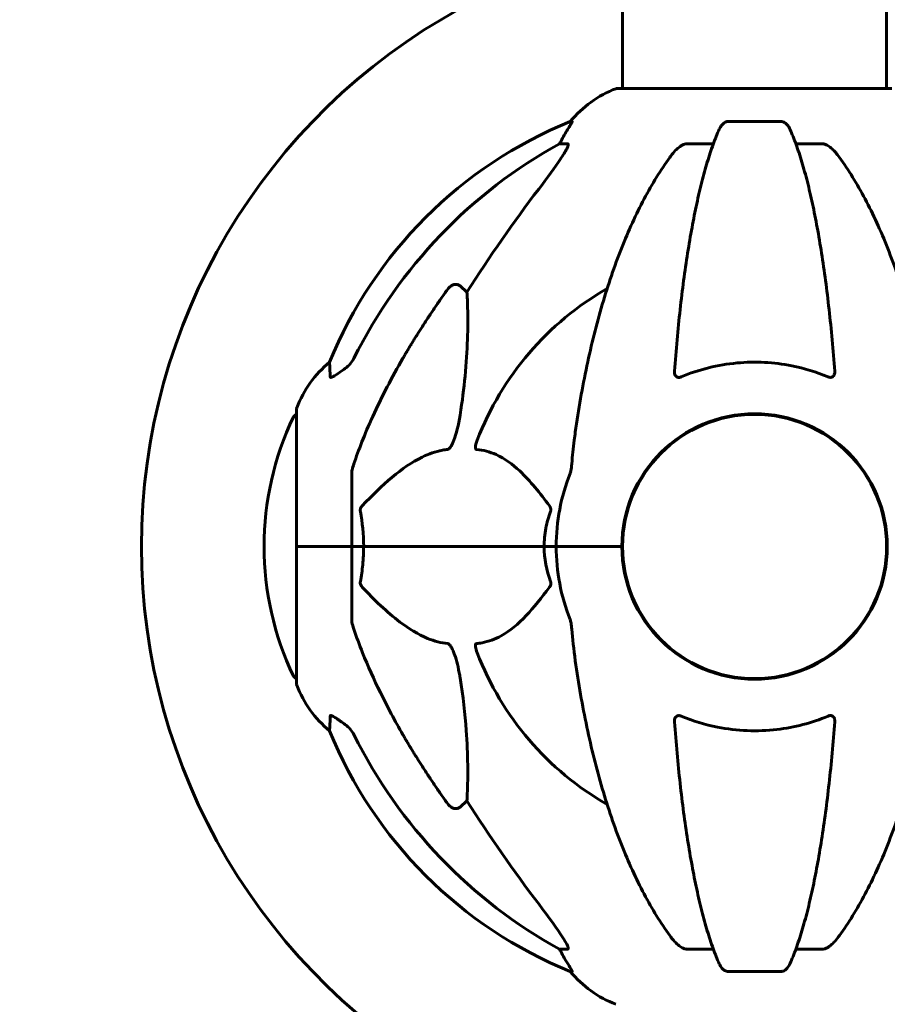
# Model space of a CAD drawing. Units: millimetres. Extents: x 1640 to 11521, y -2552 to 9248.
# Drawn here: x 9609 to 9808, y 7052 to 7277 of the extents above; entities that cross this region are included whole.
import ezdxf

# ---------------------------------------------------------------- set-up
doc = ezdxf.new("R2010")
doc.units = ezdxf.units.MM
doc.header["$LTSCALE"] = 35
doc.layers.add('Widoczne (ISO)', color=7, linetype='Continuous', lineweight=60)
doc.layers.add('Wymiar (ISO)', color=7, linetype='Continuous', lineweight=18, true_color=0x00803f)
doc.styles.add('Tekst etykiety (ISO)', font='tahoma.ttf')
doc.dimstyles.new('Domyślne (ISO)', dxfattribs={"dimscale": 35, "dimtxt": 3.5, "dimasz": 2.5, "dimexe": 3.175, "dimexo": 0, "dimgap": 0.762, "dimtad": 1, "dimtoh": 1, "dimdec": 0, "dimrnd": 1e-08, "dimzin": 0, "dimtxsty": 'Tekst etykiety (ISO)', "dimcen": 0.09, "dimdle": 10, "dimclrd": 256, "dimclre": 256, "dimclrt": 256, "dimadec": 0, "dimazin": 0, "dimtfac": 0.714286, "dimtdec": 0, "dimtmove": 0, "dimatfit": 3, "dimfxl": 1, "dimtolj": 1, "dimtzin": 0, "dimlwd": 50, "dimlwe": 50, "dimarcsym": 0})

# ---------------------------------------------------------------- blocks, each defined once
blk = doc.blocks.new('*D4')
at = {"layer": 'Defpoints', "color": 0, "transparency": 16777216}
for p in [(8680.86, 9248.24), (10227.22, 9248.24), (8933.54, 6256.47)]:
    blk.add_point(p, dxfattribs=at)
at = {"layer": 'Wymiar (ISO)', "lineweight": 50, "transparency": 16777216}
for p, q in [((10227.22, 9248.24), (8569.73, 9248.24)), ((8680.86, 6343.97), (8680.86, 9160.74)), ((8933.54, 6256.47), (8569.73, 6256.47))]:
    blk.add_line(p, q, dxfattribs=at)
at = {"layer": 'Wymiar (ISO)', "transparency": 16777216}
for points in [[(8666.27, 9160.74), (8695.44, 9160.74), (8680.86, 9248.24)], [(8666.27, 6343.97), (8695.44, 6343.97), (8680.86, 6256.47)]]:
    blk.add_solid(points, dxfattribs=at)
at = {"layer": 'Wymiar (ISO)', "lineweight": 50, "transparency": 16777216, "insert": (8526.75, 7752.36), "char_height": 122.5, "attachment_point": 2, "rotation": 90, "style": 'Tekst etykiety (ISO)'}
blk.add_mtext('\\A1;2992', dxfattribs=at)

msp = doc.modelspace()

# ---------------------------------------------------------------- linework, layer by layer
at = {"layer": 'Widoczne (ISO)'}
for p, q in [((9747.07, 7315.76), (9747.07, 7261.06)), ((9807.37, 7315.76), (9807.37, 7261.06)), ((9808.52, 7261.06), (9745.92, 7261.06)), ((9735.57, 7253.51), (9735.14, 7253.51)), ((9783.24, 7253.51), (9771.2, 7253.51)), ((9732.66, 7248.42), (9734.49, 7248.42)), ((9761.9, 7248.42), (9767.81, 7248.42)), ((9786.63, 7248.42), (9792.54, 7248.42)), ((9709.98, 7215.95), (9711.55, 7214.56)), ((9672.62, 7187.77), (9672.62, 7156.47)), ((9685.22, 7173.11), (9685.22, 7156.47)), ((9747.07, 7159.48), (9747.07, 7153.46)), ((9807.37, 7159.48), (9807.37, 7153.46)), ((9672.69, 7156.47), (9672.62, 7156.47)), ((9672.62, 7156.47), (9672.69, 7156.47)), ((9672.62, 7156.47), (9672.62, 7125.17)), ((9672.69, 7156.47), (9685.22, 7156.47)), ((9672.69, 7156.47), (9685.22, 7156.47)), ((9685.22, 7156.47), (9687.96, 7156.47)), ((9687.96, 7156.47), (9685.22, 7156.47)), ((9685.22, 7139.83), (9685.22, 7156.47)), ((9687.96, 7156.47), (9729.17, 7156.47)), ((9729.17, 7156.47), (9687.96, 7156.47)), ((9729.17, 7156.47), (9731.92, 7156.47)), ((9731.92, 7156.47), (9729.17, 7156.47)), ((9745.56, 7156.47), (9731.92, 7156.47)), ((9745.56, 7156.47), (9731.92, 7156.47)), ((9746.92, 7156.47), (9745.56, 7156.47)), ((9745.56, 7156.47), (9746.92, 7156.47)), ((9711.55, 7098.38), (9709.98, 7096.99)), ((9734.49, 7064.52), (9732.66, 7064.52)), ((9767.81, 7064.52), (9761.9, 7064.52)), ((9792.54, 7064.52), (9786.63, 7064.52)), ((9735.14, 7059.43), (9735.57, 7059.43)), ((9771.2, 7059.43), (9783.24, 7059.43))]:
    msp.add_line(p, q, dxfattribs=at)
msp.add_circle((9777.22, 7156.47), 30.15, dxfattribs=at)
for centre, radius, start, end in [((9777.22, 7156.47), 140, 118.7671, 241.2329), ((9754.45, 7237.63), 25, 110.8133, 140.5544), ((9745.92, 7260.06), 1, 90, 110.8133), ((9772.81, 7160.88), 100, 112.1283, 157.8717), ((9777.22, 7156.47), 67.82, 119.7583, 159.0022), ((9696.06, 7179.24), 25, 129.4456, 159.1867), ((9673.62, 7187.77), 1, 159.1867, 180), ((9733.65, 7156.47), 68.43, 154.3864, 205.6136), ((9672.84, 7185.62), 1, 102.7356, 154.3864), ((9777.22, 7156.47), 30.3, 0, 180), ((9777.22, 7156.47), 45.3, 158.4481, 180), ((9777.22, 7156.47), 45.3, 180, 201.5519), ((9777.22, 7156.47), 30.3, 180, 0), ((9777.22, 7156.47), 67.82, 200.9978, 240.2417), ((9672.84, 7127.32), 1, 205.6136, 257.2644), ((9673.62, 7125.17), 1, 180, 200.8133), ((9696.06, 7133.7), 25, 200.8133, 230.5544), ((9772.81, 7152.06), 100, 202.1283, 247.8717), ((9754.45, 7075.31), 25, 219.4456, 249.1867)]:
    msp.add_arc(centre, radius, start, end, dxfattribs=at)
for centre, major_axis, ratio, start_param, end_param in [((9754.86, 7237.63), (0, -25), 0.981627, 4.176968, 4.238597), ((9786.31, 7147.24), (0, -115), 0.981627, 3.636886, 4.241328), ((9728.66, 7251.32), (0, 5), 0.981627, 4.093994, 4.238597), ((9967.42, 7016.27), (0, -345), 0.906308, 4.014117, 4.100088), ((9786.31, 7165.7), (0, -115), 0.981627, 5.18345, 5.787892), ((9967.42, 7296.67), (0, 345), 0.906308, 2.183097, 2.269068), ((9728.66, 7061.62), (0, 5), 0.981627, 5.186181, 5.330784), ((9754.86, 7075.31), (0, -25), 0.981627, 5.186181, 5.24781)]:
    msp.add_ellipse(centre, major_axis=major_axis, ratio=ratio, start_param=start_param, end_param=end_param, dxfattribs=at)
for points, knots in [([(9735.57, 7253.51), (9735.59, 7253.51), (9735.59, 7253.49), (9735.57, 7253.41), (9735.53, 7253.33), (9735.41, 7253.12), (9735.31, 7252.94), (9734.99, 7252.43), (9734.77, 7252.07), (9734.27, 7251.25), (9734.01, 7250.82), (9733.76, 7250.39)], [0, 0, 0, 0, 0.0396836, 0.0396836, 0.0905188, 0.0905188, 0.1673316, 0.1673316, 0.2736365, 0.2736365, 0.3778204, 0.3778204, 0.3778204, 0.3778204]), ([(9769.13, 7251.72), (9769.22, 7251.91), (9769.31, 7252.08), (9769.65, 7252.63), (9769.94, 7252.95), (9770.39, 7253.28), (9770.55, 7253.37), (9770.8, 7253.46), (9770.88, 7253.48), (9771.04, 7253.51), (9771.12, 7253.51), (9771.2, 7253.51)], [0.1632559, 0.1632559, 0.1632559, 0.1632559, 0.2355522, 0.2355522, 0.4078692, 0.4078692, 0.4868555, 0.4868555, 0.5223203, 0.5223203, 0.5562282, 0.5562282, 0.5562282, 0.5562282]), ([(9783.24, 7253.51), (9783.37, 7253.51), (9783.5, 7253.49), (9783.79, 7253.41), (9783.94, 7253.33), (9784.29, 7253.12), (9784.49, 7252.94), (9784.92, 7252.45), (9785.13, 7252.11), (9785.3, 7251.72)], [0, 0, 0, 0, 0.0396836, 0.0396836, 0.0905188, 0.0905188, 0.1673316, 0.1673316, 0.2678087, 0.2678087, 0.2678087, 0.2678087]), ([(9769.13, 7251.72), (9768.66, 7250.66), (9768.2, 7249.5), (9767.29, 7247), (9766.85, 7245.67), (9766, 7242.82), (9765.58, 7241.31), (9764.77, 7238.13), (9764.38, 7236.46), (9763.63, 7232.98), (9763.27, 7231.16), (9762.58, 7227.41), (9762.24, 7225.46), (9761.61, 7221.42), (9761.31, 7219.33), (9760.73, 7215.03), (9760.47, 7212.82), (9759.96, 7208.29), (9759.73, 7205.98), (9759.29, 7201.28), (9759.1, 7198.89), (9758.92, 7196.48)], [0.757825, 0.757825, 0.757825, 0.757825, 1.53194, 1.53194, 2.306055, 2.306055, 3.08017, 3.08017, 3.854285, 3.854285, 4.6284, 4.6284, 5.402516, 5.402516, 6.176631, 6.176631, 6.950746, 6.950746, 7.724861, 7.724861, 8.498976, 8.498976, 8.498976, 8.498976]), ([(9795.52, 7196.48), (9795.34, 7198.89), (9795.14, 7201.28), (9794.71, 7205.98), (9794.48, 7208.29), (9793.97, 7212.82), (9793.7, 7215.03), (9793.13, 7219.33), (9792.83, 7221.42), (9792.19, 7225.46), (9791.86, 7227.41), (9791.17, 7231.16), (9790.81, 7232.98), (9790.06, 7236.46), (9789.67, 7238.13), (9788.86, 7241.31), (9788.44, 7242.82), (9787.58, 7245.67), (9787.14, 7247), (9786.24, 7249.5), (9785.78, 7250.66), (9785.3, 7251.72)], [0.432042, 0.432042, 0.432042, 0.432042, 1.206157, 1.206157, 1.980271, 1.980271, 2.754386, 2.754386, 3.5285, 3.5285, 4.302615, 4.302615, 5.07673, 5.07673, 5.850844, 5.850844, 6.624959, 6.624959, 7.399073, 7.399073, 8.173188, 8.173188, 8.173188, 8.173188]), ([(9734.63, 7247.96), (9734.56, 7247.75), (9734.44, 7247.5), (9734, 7246.65), (9733.51, 7245.84), (9731.64, 7243.04), (9729.97, 7240.76), (9727.93, 7238.07)], [0.1601511, 0.1601511, 0.1601511, 0.1601511, 0.2789651, 0.2789651, 0.5590911, 0.5590911, 1.0329565, 1.0329565, 1.0329565, 1.0329565]), ([(9734.63, 7247.96), (9734.66, 7248.04), (9734.68, 7248.12), (9734.68, 7248.29), (9734.64, 7248.37), (9734.55, 7248.41), (9734.52, 7248.42), (9734.49, 7248.42)], [-0.1558142, -0.1558142, -0.1558142, -0.1558142, -0.1088397, -0.1088397, -0.0285546, -0.0285546, 0, 0, 0, 0]), ([(9757.84, 7245.3), (9757.91, 7245.41), (9757.99, 7245.51), (9758.77, 7246.55), (9759.47, 7247.26), (9760.24, 7247.82), (9760.35, 7247.89), (9760.46, 7247.96)], [1.1698405, 1.1698405, 1.1698405, 1.1698405, 1.2376287, 1.2376287, 1.8774143, 1.8774143, 1.9750102, 1.9750102, 1.9750102, 1.9750102]), ([(9761.9, 7248.42), (9761.66, 7248.42), (9761.42, 7248.38), (9760.95, 7248.23), (9760.73, 7248.12), (9760.5, 7247.99), (9760.48, 7247.97), (9760.46, 7247.96)], [-0.6576908, -0.6576908, -0.6576908, -0.6576908, -0.5826884, -0.5826884, -0.5093339, -0.5093339, -0.502027, -0.502027, -0.502027, -0.502027]), ([(9793.98, 7247.96), (9793.85, 7248.04), (9793.71, 7248.12), (9793.32, 7248.29), (9793.07, 7248.37), (9792.72, 7248.41), (9792.63, 7248.42), (9792.54, 7248.42)], [-0.1558142, -0.1558142, -0.1558142, -0.1558142, -0.1088397, -0.1088397, -0.0285546, -0.0285546, 0, 0, 0, 0]), ([(9793.98, 7247.96), (9794.31, 7247.75), (9794.63, 7247.5), (9795.45, 7246.75), (9796.02, 7246.11), (9796.6, 7245.3)], [0.1601511, 0.1601511, 0.1601511, 0.1601511, 0.2789651, 0.2789651, 0.5122097, 0.5122097, 0.5122097, 0.5122097]), ([(9757.84, 7245.3), (9755.77, 7242.45), (9753.83, 7239.28), (9750.15, 7232.34), (9748.42, 7228.56), (9745.22, 7220.49), (9743.76, 7216.2), (9741.13, 7207.25), (9739.95, 7202.57), (9737.89, 7192.81), (9737, 7187.74), (9736.28, 7182.57)], [1.258461, 1.258461, 1.258461, 1.258461, 2.851216, 2.851216, 4.443971, 4.443971, 6.036726, 6.036726, 7.629481, 7.629481, 9.222236, 9.222236, 9.222236, 9.222236]), ([(9818.15, 7182.57), (9817.43, 7187.74), (9816.55, 7192.81), (9814.48, 7202.57), (9813.31, 7207.25), (9810.68, 7216.2), (9809.21, 7220.49), (9806.02, 7228.56), (9804.29, 7232.34), (9800.61, 7239.28), (9798.66, 7242.45), (9796.6, 7245.3)], [3.005579, 3.005579, 3.005579, 3.005579, 4.598334, 4.598334, 6.191088, 6.191088, 7.783843, 7.783843, 9.376598, 9.376598, 10.969353, 10.969353, 10.969353, 10.969353]), ([(9707.15, 7215.23), (9707.16, 7215.24), (9707.16, 7215.24), (9707.34, 7215.49), (9707.59, 7215.74), (9708.04, 7216.06), (9708.32, 7216.2), (9708.57, 7216.26), (9708.81, 7216.32), (9709.11, 7216.33), (9709.57, 7216.22), (9709.81, 7216.1), (9709.98, 7215.95), (9709.98, 7215.95), (9709.98, 7215.95)], [1.1658431, 1.1658431, 1.1658431, 1.1658431, 1.166835, 1.166835, 1.2608412, 1.2608412, 1.3451697, 1.3451697, 1.3451697, 1.4277438, 1.4277438, 1.5006257, 1.5006257, 1.5007309, 1.5007309, 1.5007309, 1.5007309]), ([(9711.55, 7214.56), (9711.61, 7213.45), (9711.66, 7212.25), (9711.8, 7206.57), (9711.68, 7201.27), (9710.85, 7192.58), (9710.48, 7189.62), (9709.98, 7186.48)], [-7.441778, -7.441778, -7.441778, -7.441778, -6.631196, -6.631196, -3.87144, -3.87144, -2.57915, -2.57915, -2.57915, -2.57915]), ([(9680.32, 7195.2), (9680.27, 7196.31), (9680.23, 7197.15), (9680.19, 7198.27), (9680.17, 7198.55), (9680.17, 7198.55)], [-3.948618, -3.948618, -3.948618, -3.948618, -3.078035, -3.078035, -2.22432, -2.22432, -2.22432, -2.22432]), ([(9683.77, 7197.14), (9684.18, 7197.43), (9684.55, 7197.77), (9685.21, 7198.54), (9685.49, 7198.97), (9685.72, 7199.43)], [0, 0, 0, 0, 0.1523434, 0.1523434, 0.306473, 0.306473, 0.306473, 0.306473]), ([(9685.73, 7175.34), (9686.76, 7178.43), (9688.16, 7182.03), (9692.11, 7190.7), (9694.44, 7195.15), (9696.92, 7199.44)], [-2.891192, -2.891192, -2.891192, -2.891192, -1.528318, -1.528318, 0, 0, 0, 0]), ([(9793.98, 7195.2), (9791.31, 7196.31), (9788.54, 7197.15), (9781.59, 7198.53), (9777.38, 7198.75), (9768.81, 7197.96), (9764.52, 7196.89), (9760.46, 7195.2)], [-3.839757, -3.839757, -3.839757, -3.839757, -2.971401, -2.971401, -1.713368, -1.713368, -0.390285, -0.390285, -0.390285, -0.390285]), ([(9683.45, 7196.91), (9682.83, 7196.46), (9682.23, 7196.04), (9681.44, 7195.52), (9681.18, 7195.37), (9680.83, 7195.19), (9680.7, 7195.13), (9680.51, 7195.08), (9680.45, 7195.07), (9680.38, 7195.09), (9680.36, 7195.1), (9680.33, 7195.14), (9680.32, 7195.17), (9680.32, 7195.2)], [0, 0, 0, 0, 0.2316755, 0.2316755, 0.3642878, 0.3642878, 0.4481993, 0.4481993, 0.5091909, 0.5091909, 0.5443069, 0.5443069, 0.5810898, 0.5810898, 0.5810898, 0.5810898]), ([(9760.46, 7195.2), (9760.34, 7195.14), (9760.21, 7195.11), (9759.97, 7195.07), (9759.86, 7195.07), (9759.65, 7195.1), (9759.55, 7195.14), (9759.33, 7195.26), (9759.23, 7195.37), (9759.03, 7195.65), (9758.95, 7195.87), (9758.91, 7196.24), (9758.91, 7196.36), (9758.92, 7196.48)], [0, 0, 0, 0, 0.0405527, 0.0405527, 0.0770027, 0.0770027, 0.1196644, 0.1196644, 0.1860906, 0.1860906, 0.2931262, 0.2931262, 0.3428011, 0.3428011, 0.3428011, 0.3428011]), ([(9795.52, 7196.48), (9795.54, 7196.19), (9795.5, 7195.93), (9795.34, 7195.52), (9795.23, 7195.37), (9794.99, 7195.19), (9794.87, 7195.13), (9794.64, 7195.08), (9794.52, 7195.07), (9794.34, 7195.09), (9794.27, 7195.1), (9794.12, 7195.14), (9794.05, 7195.17), (9793.98, 7195.2)], [0.0768427, 0.0768427, 0.0768427, 0.0768427, 0.2316755, 0.2316755, 0.3642878, 0.3642878, 0.4481993, 0.4481993, 0.5091909, 0.5091909, 0.5443069, 0.5443069, 0.5810898, 0.5810898, 0.5810898, 0.5810898]), ([(9709.98, 7186.48), (9709.61, 7184.14), (9709.1, 7182.17), (9708.57, 7180.77), (9708.35, 7180.21), (9708.13, 7179.73), (9707.82, 7179.22), (9707.71, 7179.05), (9707.52, 7178.84), (9707.45, 7178.77), (9707.32, 7178.68), (9707.26, 7178.66), (9707.19, 7178.64), (9707.17, 7178.63), (9707.15, 7178.63)], [4.2161666, 4.2161666, 4.2161666, 4.2161666, 4.692072, 4.692072, 4.692072, 4.8854145, 4.8854145, 4.96663, 4.96663, 5.010038, 5.010038, 5.039388, 5.039388, 5.0498949, 5.0498949, 5.0498949, 5.0498949]), ([(9736.28, 7182.57), (9736.2, 7181.95), (9736.12, 7181.34), (9735.82, 7178.94), (9735.63, 7177.14), (9735.47, 7175.34)], [-1.0396624, -1.0396624, -1.0396624, -1.0396624, -0.8416464, -0.8416464, -0.2736271, -0.2736271, -0.2736271, -0.2736271]), ([(9713.74, 7178.63), (9713.73, 7178.63), (9713.73, 7178.63), (9713.67, 7178.64), (9713.63, 7178.66), (9713.56, 7178.72), (9713.54, 7178.77), (9713.49, 7178.9), (9713.48, 7179.01), (9713.48, 7179.32), (9713.53, 7179.57), (9713.66, 7180.12), (9713.78, 7180.45), (9713.9, 7180.77)], [3.5334714, 3.5334714, 3.5334714, 3.5334714, 3.5360525, 3.5360525, 3.5562458, 3.5562458, 3.5793269, 3.5793269, 3.6167663, 3.6167663, 3.6956214, 3.6956214, 3.804605, 3.804605, 3.804605, 3.804605]), ([(9707.15, 7178.63), (9706.75, 7178.59), (9706.34, 7178.53), (9704.38, 7178.17), (9702.85, 7177.64), (9696.68, 7174.63), (9692.12, 7170.51), (9687.65, 7165.76)], [-3.297299, -3.297299, -3.297299, -3.297299, -3.096593, -3.096593, -2.347308, -2.347308, -0.097313, -0.097313, -0.097313, -0.097313]), ([(9730.4, 7165.76), (9728.23, 7168.61), (9725.99, 7171.46), (9721.94, 7175.26), (9720.16, 7176.56), (9716.75, 7178.09), (9715.28, 7178.48), (9713.74, 7178.63)], [-3.381682, -3.381682, -3.381682, -3.381682, -2.051079, -2.051079, -1.136838, -1.136838, -0.473976, -0.473976, -0.473976, -0.473976]), ([(9685.73, 7175.34), (9685.57, 7174.85), (9685.43, 7174.39), (9685.26, 7173.65), (9685.22, 7173.36), (9685.22, 7173.11)], [0, 0, 0, 0, 0.1541752, 0.1541752, 0.2866473, 0.2866473, 0.2866473, 0.2866473]), ([(9735.09, 7173.11), (9735.16, 7173.31), (9735.23, 7173.53), (9735.36, 7174.19), (9735.42, 7174.71), (9735.47, 7175.34)], [0, 0, 0, 0, 0.0651008, 0.0651008, 0.1767336, 0.1767336, 0.1767336, 0.1767336]), ([(9687.2, 7164.46), (9687.18, 7164.57), (9687.18, 7164.69), (9687.2, 7164.93), (9687.22, 7165.05), (9687.31, 7165.29), (9687.38, 7165.41), (9687.51, 7165.6), (9687.58, 7165.68), (9687.65, 7165.76)], [0.66790836, 0.66790836, 0.66790836, 0.66790836, 0.68756319, 0.68756319, 0.70698655, 0.70698655, 0.72910654, 0.72910654, 0.74763999, 0.74763999, 0.74763999, 0.74763999]), ([(9730.4, 7165.76), (9730.41, 7165.75), (9730.41, 7165.74), (9730.52, 7165.6), (9730.6, 7165.44), (9730.69, 7165.14), (9730.7, 7165.01), (9730.69, 7164.76), (9730.67, 7164.64), (9730.63, 7164.5), (9730.62, 7164.48), (9730.61, 7164.46)], [0.8751293, 0.8751293, 0.8751293, 0.8751293, 0.8786792, 0.8786792, 0.9337906, 0.9337906, 0.9692974, 0.9692974, 1.0016433, 1.0016433, 1.0082698, 1.0082698, 1.0082698, 1.0082698]), ([(9729.17, 7156.47), (9729.17, 7157.84), (9729.3, 7159.24), (9729.81, 7161.93), (9730.16, 7163.21), (9730.61, 7164.46)], [0, 0, 0, 0, 0.4098083, 0.4098083, 0.7872958, 0.7872958, 0.7872958, 0.7872958]), ([(9687.96, 7156.47), (9687.96, 7155.1), (9687.89, 7153.7), (9687.63, 7151.01), (9687.44, 7149.73), (9687.2, 7148.48)], [0, 0, 0, 0, 0.4098083, 0.4098083, 0.7872958, 0.7872958, 0.7872958, 0.7872958]), ([(9687.65, 7147.18), (9687.64, 7147.19), (9687.63, 7147.2), (9687.5, 7147.34), (9687.39, 7147.5), (9687.25, 7147.8), (9687.21, 7147.93), (9687.18, 7148.18), (9687.18, 7148.3), (9687.2, 7148.44), (9687.2, 7148.46), (9687.2, 7148.48)], [0.8751293, 0.8751293, 0.8751293, 0.8751293, 0.8786792, 0.8786792, 0.9337906, 0.9337906, 0.9692974, 0.9692974, 1.0016433, 1.0016433, 1.0082698, 1.0082698, 1.0082698, 1.0082698]), ([(9687.65, 7147.18), (9690.33, 7144.33), (9693.27, 7141.48), (9698.3, 7137.68), (9700.41, 7136.38), (9704.13, 7134.85), (9705.65, 7134.46), (9707.15, 7134.31)], [-3.381682, -3.381682, -3.381682, -3.381682, -2.051079, -2.051079, -1.136838, -1.136838, -0.473976, -0.473976, -0.473976, -0.473976]), ([(9713.74, 7134.31), (9714.16, 7134.35), (9714.57, 7134.41), (9716.51, 7134.77), (9717.95, 7135.3), (9723.43, 7138.31), (9726.79, 7142.43), (9730.4, 7147.18)], [-3.292921, -3.292921, -3.292921, -3.292921, -3.092582, -3.092582, -2.344532, -2.344532, -0.096806, -0.096806, -0.096806, -0.096806]), ([(9730.61, 7148.48), (9730.65, 7148.37), (9730.68, 7148.25), (9730.7, 7148.01), (9730.7, 7147.89), (9730.65, 7147.65), (9730.61, 7147.53), (9730.51, 7147.34), (9730.46, 7147.26), (9730.4, 7147.18)], [0.66790836, 0.66790836, 0.66790836, 0.66790836, 0.68756319, 0.68756319, 0.70698655, 0.70698655, 0.72910654, 0.72910654, 0.74763999, 0.74763999, 0.74763999, 0.74763999]), ([(9685.22, 7139.83), (9685.22, 7139.63), (9685.24, 7139.41), (9685.37, 7138.75), (9685.52, 7138.23), (9685.73, 7137.6)], [0, 0, 0, 0, 0.0651008, 0.0651008, 0.1767336, 0.1767336, 0.1767336, 0.1767336]), ([(9735.47, 7137.6), (9735.43, 7138.09), (9735.38, 7138.55), (9735.26, 7139.29), (9735.18, 7139.58), (9735.09, 7139.83)], [0, 0, 0, 0, 0.1541752, 0.1541752, 0.2866473, 0.2866473, 0.2866473, 0.2866473]), ([(9696.92, 7113.5), (9695.11, 7116.63), (9693.38, 7119.84), (9690.31, 7126.1), (9688.94, 7129.13), (9687, 7134), (9686.33, 7135.8), (9685.73, 7137.6)], [-2.92386, -2.92386, -2.92386, -2.92386, -1.830399, -1.830399, -0.841636, -0.841636, -0.273628, -0.273628, -0.273628, -0.273628]), ([(9707.15, 7134.31), (9707.16, 7134.31), (9707.17, 7134.31), (9707.22, 7134.3), (9707.27, 7134.28), (9707.38, 7134.22), (9707.44, 7134.17), (9707.58, 7134.04), (9707.66, 7133.93), (9707.89, 7133.62), (9708.03, 7133.37), (9708.3, 7132.82), (9708.45, 7132.49), (9708.57, 7132.17), (9709.01, 7131.03), (9709.43, 7129.49), (9709.85, 7127.25), (9709.92, 7126.86), (9709.98, 7126.46)], [3.5334714, 3.5334714, 3.5334714, 3.5334714, 3.5360525, 3.5360525, 3.5562458, 3.5562458, 3.5793269, 3.5793269, 3.6167663, 3.6167663, 3.6956214, 3.6956214, 3.804605, 3.804605, 3.804605, 4.1935737, 4.1935737, 4.2774028, 4.2774028, 4.2774028, 4.2774028]), ([(9713.9, 7132.17), (9713.68, 7132.73), (9713.55, 7133.21), (9713.48, 7133.72), (9713.47, 7133.89), (9713.51, 7134.1), (9713.53, 7134.17), (9713.6, 7134.26), (9713.64, 7134.28), (9713.7, 7134.31), (9713.72, 7134.31), (9713.74, 7134.31)], [4.692072, 4.692072, 4.692072, 4.692072, 4.8854145, 4.8854145, 4.96663, 4.96663, 5.010038, 5.010038, 5.039388, 5.039388, 5.0498949, 5.0498949, 5.0498949, 5.0498949]), ([(9736.28, 7130.37), (9737, 7125.2), (9737.89, 7120.14), (9739.95, 7110.37), (9741.13, 7105.69), (9743.76, 7096.74), (9745.22, 7092.45), (9748.42, 7084.38), (9750.15, 7080.6), (9753.83, 7073.66), (9755.77, 7070.49), (9757.84, 7067.64)], [3.005603, 3.005603, 3.005603, 3.005603, 4.598305, 4.598305, 6.191006, 6.191006, 7.783708, 7.783708, 9.37641, 9.37641, 10.969112, 10.969112, 10.969112, 10.969112]), ([(9796.6, 7067.64), (9798.66, 7070.49), (9800.61, 7073.66), (9804.29, 7080.6), (9806.02, 7084.38), (9809.21, 7092.45), (9810.68, 7096.74), (9813.31, 7105.69), (9814.48, 7110.37), (9816.55, 7120.14), (9817.43, 7125.2), (9818.15, 7130.37)], [1.258461, 1.258461, 1.258461, 1.258461, 2.851216, 2.851216, 4.443971, 4.443971, 6.036726, 6.036726, 7.629481, 7.629481, 9.222236, 9.222236, 9.222236, 9.222236]), ([(9709.98, 7126.46), (9710.64, 7122.26), (9711.1, 7118.24), (9711.79, 7108.91), (9711.79, 7103.97), (9711.6, 7099.43), (9711.58, 7098.89), (9711.55, 7098.38)], [-5.840535, -5.840535, -5.840535, -5.840535, -4.312329, -4.312329, -2.041689, -2.041689, -1.725445, -1.725445, -1.725445, -1.725445]), ([(9680.17, 7114.39), (9680.17, 7114.39), (9680.18, 7114.49), (9680.21, 7115.17), (9680.25, 7116.2), (9680.32, 7117.74)], [-2.22432, -2.22432, -2.22432, -2.22432, -1.710872, -1.710872, -0.498651, -0.498651, -0.498651, -0.498651]), ([(9680.32, 7117.74), (9680.32, 7117.8), (9680.34, 7117.83), (9680.42, 7117.87), (9680.48, 7117.87), (9680.63, 7117.84), (9680.72, 7117.8), (9680.99, 7117.68), (9681.17, 7117.57), (9681.63, 7117.29), (9681.97, 7117.07), (9682.71, 7116.56), (9683.09, 7116.29), (9683.45, 7116.03)], [0, 0, 0, 0, 0.0405527, 0.0405527, 0.0770027, 0.0770027, 0.1196644, 0.1196644, 0.1860906, 0.1860906, 0.2931262, 0.2931262, 0.4025768, 0.4025768, 0.4025768, 0.4025768]), ([(9758.92, 7116.46), (9758.9, 7116.75), (9758.93, 7117.01), (9759.1, 7117.42), (9759.21, 7117.57), (9759.45, 7117.75), (9759.56, 7117.81), (9759.8, 7117.86), (9759.91, 7117.87), (9760.1, 7117.85), (9760.17, 7117.84), (9760.31, 7117.8), (9760.39, 7117.77), (9760.46, 7117.74)], [0.0768427, 0.0768427, 0.0768427, 0.0768427, 0.2316755, 0.2316755, 0.3642878, 0.3642878, 0.4481993, 0.4481993, 0.5091909, 0.5091909, 0.5443069, 0.5443069, 0.5810898, 0.5810898, 0.5810898, 0.5810898]), ([(9760.46, 7117.74), (9763.13, 7116.63), (9765.91, 7115.79), (9773.23, 7114.34), (9777.81, 7114.16), (9786.34, 7115.17), (9790.26, 7116.2), (9793.98, 7117.74)], [-3.948618, -3.948618, -3.948618, -3.948618, -3.078035, -3.078035, -1.710872, -1.710872, -0.498651, -0.498651, -0.498651, -0.498651]), ([(9793.98, 7117.74), (9794.1, 7117.8), (9794.23, 7117.83), (9794.47, 7117.87), (9794.58, 7117.87), (9794.79, 7117.84), (9794.89, 7117.8), (9795.11, 7117.68), (9795.21, 7117.57), (9795.41, 7117.29), (9795.49, 7117.07), (9795.53, 7116.7), (9795.53, 7116.58), (9795.52, 7116.46)], [0, 0, 0, 0, 0.0405527, 0.0405527, 0.0770027, 0.0770027, 0.1196644, 0.1196644, 0.1860906, 0.1860906, 0.2931262, 0.2931262, 0.3428011, 0.3428011, 0.3428011, 0.3428011]), ([(9685.72, 7113.51), (9685.49, 7113.97), (9685.21, 7114.4), (9684.55, 7115.17), (9684.18, 7115.51), (9683.77, 7115.8)], [0, 0, 0, 0, 0.1541921, 0.1541921, 0.3066562, 0.3066562, 0.3066562, 0.3066562]), ([(9758.92, 7116.46), (9759.1, 7114.05), (9759.29, 7111.66), (9759.73, 7106.96), (9759.96, 7104.65), (9760.47, 7100.12), (9760.73, 7097.91), (9761.31, 7093.61), (9761.61, 7091.52), (9762.24, 7087.48), (9762.58, 7085.53), (9763.27, 7081.78), (9763.63, 7079.96), (9764.38, 7076.48), (9764.77, 7074.81), (9765.58, 7071.63), (9766, 7070.12), (9766.85, 7067.27), (9767.29, 7065.94), (9768.2, 7063.44), (9768.66, 7062.29), (9769.13, 7061.22)], [0.432042, 0.432042, 0.432042, 0.432042, 1.206157, 1.206157, 1.980271, 1.980271, 2.754386, 2.754386, 3.5285, 3.5285, 4.302615, 4.302615, 5.07673, 5.07673, 5.850844, 5.850844, 6.624959, 6.624959, 7.399073, 7.399073, 8.173188, 8.173188, 8.173188, 8.173188]), ([(9785.3, 7061.22), (9785.78, 7062.29), (9786.24, 7063.44), (9787.14, 7065.94), (9787.58, 7067.27), (9788.44, 7070.12), (9788.86, 7071.63), (9789.67, 7074.81), (9790.06, 7076.48), (9790.81, 7079.96), (9791.17, 7081.78), (9791.86, 7085.53), (9792.19, 7087.48), (9792.83, 7091.52), (9793.13, 7093.61), (9793.7, 7097.91), (9793.97, 7100.12), (9794.48, 7104.65), (9794.71, 7106.96), (9795.14, 7111.66), (9795.34, 7114.05), (9795.52, 7116.46)], [0.757825, 0.757825, 0.757825, 0.757825, 1.53194, 1.53194, 2.306055, 2.306055, 3.08017, 3.08017, 3.854285, 3.854285, 4.6284, 4.6284, 5.402516, 5.402516, 6.176631, 6.176631, 6.950746, 6.950746, 7.724861, 7.724861, 8.498976, 8.498976, 8.498976, 8.498976]), ([(9709.98, 7096.99), (9709.98, 7096.99), (9709.98, 7096.99), (9709.81, 7096.84), (9709.57, 7096.72), (9709.11, 7096.61), (9708.81, 7096.62), (9708.57, 7096.68), (9708.32, 7096.74), (9708.04, 7096.88), (9707.59, 7097.2), (9707.34, 7097.45), (9707.16, 7097.7), (9707.16, 7097.7), (9707.15, 7097.71)], [1.1896084, 1.1896084, 1.1896084, 1.1896084, 1.1897137, 1.1897137, 1.2625955, 1.2625955, 1.3451697, 1.3451697, 1.3451697, 1.4294982, 1.4294982, 1.5235044, 1.5235044, 1.5244962, 1.5244962, 1.5244962, 1.5244962]), ([(9727.93, 7074.87), (9730.36, 7071.67), (9732.22, 7069.09), (9733.74, 7066.71), (9734.29, 7065.81), (9734.58, 7065.11), (9734.61, 7065.04), (9734.63, 7064.98)], [0, 0, 0, 0, 1.25142, 1.25142, 1.643811, 1.643811, 1.686691, 1.686691, 1.686691, 1.686691]), ([(9760.46, 7064.98), (9760.13, 7065.19), (9759.81, 7065.44), (9758.99, 7066.19), (9758.42, 7066.84), (9757.84, 7067.64)], [0.1601511, 0.1601511, 0.1601511, 0.1601511, 0.2790519, 0.2790519, 0.5122513, 0.5122513, 0.5122513, 0.5122513]), ([(9796.6, 7067.64), (9796.52, 7067.53), (9796.45, 7067.43), (9795.66, 7066.39), (9794.96, 7065.68), (9794.19, 7065.12), (9794.09, 7065.05), (9793.98, 7064.98)], [1.1698405, 1.1698405, 1.1698405, 1.1698405, 1.2376287, 1.2376287, 1.8774143, 1.8774143, 1.9750102, 1.9750102, 1.9750102, 1.9750102]), ([(9734.49, 7064.52), (9734.57, 7064.52), (9734.63, 7064.56), (9734.69, 7064.71), (9734.68, 7064.82), (9734.64, 7064.95), (9734.64, 7064.97), (9734.63, 7064.98)], [-0.6576908, -0.6576908, -0.6576908, -0.6576908, -0.5826884, -0.5826884, -0.5093339, -0.5093339, -0.502027, -0.502027, -0.502027, -0.502027]), ([(9760.46, 7064.98), (9760.59, 7064.9), (9760.73, 7064.82), (9761.11, 7064.65), (9761.37, 7064.57), (9761.72, 7064.53), (9761.81, 7064.52), (9761.9, 7064.52)], [-0.1558142, -0.1558142, -0.1558142, -0.1558142, -0.1088399, -0.1088399, -0.0285547, -0.0285547, 0, 0, 0, 0]), ([(9792.54, 7064.52), (9792.77, 7064.52), (9793.02, 7064.56), (9793.48, 7064.71), (9793.71, 7064.82), (9793.93, 7064.95), (9793.96, 7064.97), (9793.98, 7064.98)], [-0.6576908, -0.6576908, -0.6576908, -0.6576908, -0.5826884, -0.5826884, -0.5093339, -0.5093339, -0.502027, -0.502027, -0.502027, -0.502027]), ([(9733.76, 7062.55), (9734.15, 7061.88), (9734.55, 7061.23), (9735.12, 7060.31), (9735.32, 7059.99), (9735.5, 7059.66), (9735.55, 7059.57), (9735.58, 7059.48), (9735.59, 7059.46), (9735.59, 7059.43), (9735.58, 7059.43), (9735.57, 7059.43)], [0, 0, 0, 0, 0.2355522, 0.2355522, 0.4078692, 0.4078692, 0.4868555, 0.4868555, 0.5223203, 0.5223203, 0.5562282, 0.5562282, 0.5562282, 0.5562282]), ([(9771.2, 7059.43), (9771.07, 7059.43), (9770.94, 7059.45), (9770.65, 7059.53), (9770.5, 7059.61), (9770.15, 7059.82), (9769.95, 7060), (9769.52, 7060.49), (9769.31, 7060.83), (9769.13, 7061.22)], [0, 0, 0, 0, 0.0396836, 0.0396836, 0.0905188, 0.0905188, 0.1673316, 0.1673316, 0.2678087, 0.2678087, 0.2678087, 0.2678087]), ([(9785.3, 7061.22), (9785.22, 7061.03), (9785.13, 7060.86), (9784.79, 7060.31), (9784.5, 7059.99), (9784.04, 7059.66), (9783.88, 7059.57), (9783.63, 7059.48), (9783.55, 7059.46), (9783.4, 7059.43), (9783.32, 7059.43), (9783.24, 7059.43)], [0.1632559, 0.1632559, 0.1632559, 0.1632559, 0.2355522, 0.2355522, 0.4078692, 0.4078692, 0.4868555, 0.4868555, 0.5223203, 0.5223203, 0.5562282, 0.5562282, 0.5562282, 0.5562282])]:
    msp.add_open_spline(points, degree=3, knots=knots, dxfattribs=at)
for points, weights in [([(9696.92, 7199.44), (9701.24, 7206.94), (9707.15, 7215.23)], [1.01823794294, 1.01452967166, 1.00282554047]), ([(9707.15, 7097.71), (9701.24, 7106), (9696.92, 7113.5)], [1.00282554047, 1.01452967166, 1.01823794294])]:
    msp.add_rational_spline(points, weights, degree=2, dxfattribs=at)
for points in [[(9683.77, 7197.14), (9683.66, 7197.06), (9683.55, 7196.99), (9683.45, 7196.91)], [(9687.2, 7164.46), (9687.68, 7161.92), (9687.96, 7159.26), (9687.96, 7156.47)], [(9730.61, 7148.48), (9729.7, 7151.02), (9729.17, 7153.69), (9729.17, 7156.47)], [(9735.47, 7137.6), (9735.66, 7135.44), (9735.91, 7133.03), (9736.28, 7130.37)], [(9683.45, 7116.03), (9683.55, 7115.95), (9683.66, 7115.88), (9683.77, 7115.8)]]:
    msp.add_open_spline(points, degree=3, dxfattribs=at)

# ---------------------------------------------------------------- dimensions: what is measured, and where the dimension line sits
at = {"layer": 'Wymiar (ISO)', "lineweight": 50}
dim = msp.add_linear_dim(base=(8680.86, 9248.24), p1=(8933.54, 6256.47), p2=(10227.22, 9248.24), angle=270, dimstyle='Domyślne (ISO)', override={"dimgap": 0.762, "dimtoh": 0, "dimdec": 0, "dimtol": 0, "dimlim": 0, "dimtp": 0, "dimtm": 0, "dimtdec": 0, "dimtofl": 0, "dimatfit": 1}, dxfattribs=at)
dim.commit()
dim.dimension.update_dxf_attribs({"geometry": '*D4', "text_midpoint": (8680.86, 7752.36), "dimtype": 160})

doc.saveas('drawing.dxf')
